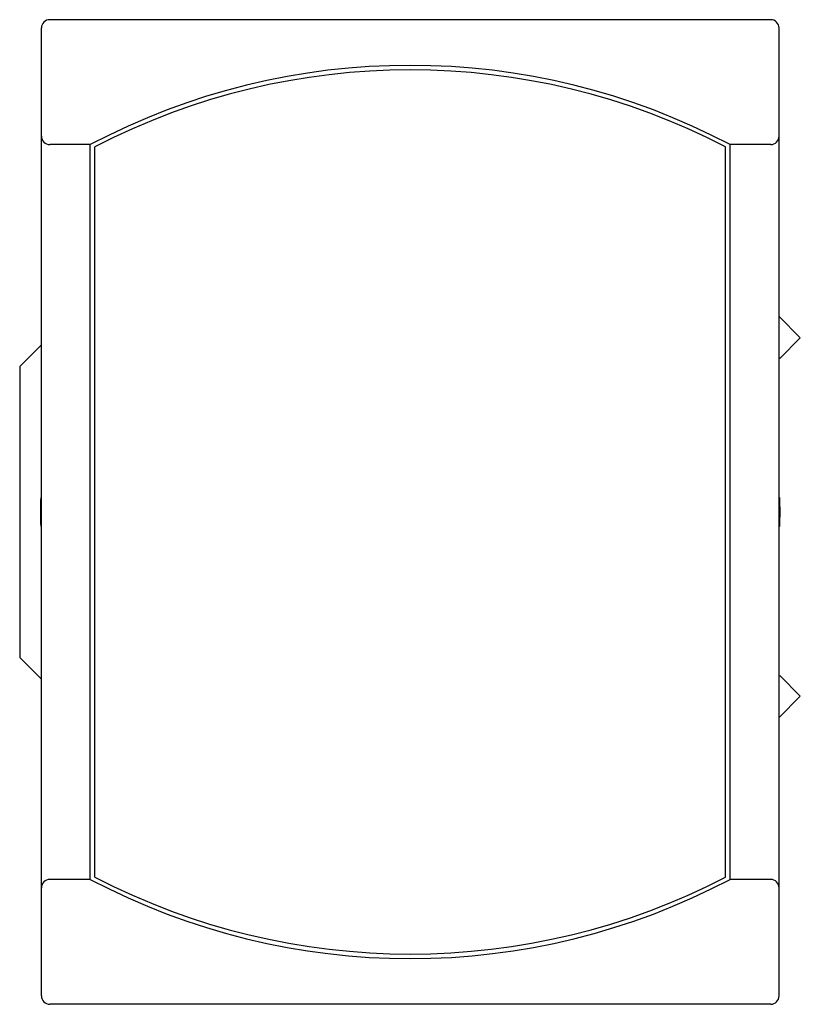
# Model space of a CAD drawing. Extents: x 138.9 to 157.7, y 94 to 117.7.
import ezdxf

# ---------------------------------------------------------------- set-up
doc = ezdxf.new("R2010")
doc.units = 0
doc.header["$LTSCALE"] = 19.36
doc.header["$MEASUREMENT"] = 0
doc.layers.add('ALPHA', color=255, linetype='CONTINUOUS')

msp = doc.modelspace()

# ---------------------------------------------------------------- linework, layer by layer
at = {"layer": 'ALPHA'}
for p, q in [((156.989, 117.659), (139.639, 117.659)), ((139.439, 94.159), (139.439, 117.459)), ((157.189, 94.159), (157.189, 117.459)), ((140.614, 114.652), (139.639, 114.652)), ((140.614, 96.966), (140.614, 114.652)), ((140.724, 97.018), (140.724, 114.599)), ((155.904, 97.018), (155.904, 114.599)), ((156.989, 114.652), (156.014, 114.652)), ((156.014, 96.966), (156.014, 114.652)), ((157.701, 110.002), (157.189, 110.514)), ((157.206, 109.507), (157.701, 110.002)), ((138.914, 109.309), (139.414, 109.809)), ((139.439, 109.809), (139.414, 109.809)), ((157.206, 109.507), (157.189, 109.524)), ((138.914, 109.309), (138.914, 102.309)), ((139.414, 101.809), (138.914, 102.309)), ((139.414, 101.809), (139.439, 101.809)), ((157.189, 101.855), (157.206, 101.872)), ((157.206, 101.872), (157.701, 101.377)), ((157.189, 100.865), (157.701, 101.377)), ((140.614, 96.966), (139.639, 96.966)), ((156.989, 96.966), (156.014, 96.966)), ((156.989, 93.959), (139.639, 93.959))]:
    msp.add_line(p, q, dxfattribs=at)
for centre, radius, start, end in [((139.639, 117.459), 0.2, 90, 180), ((156.989, 117.459), 0.2, 0, 90), ((148.314, 100.059), 16.5, 62.1819, 117.8181), ((148.314, 99.949), 16.5, 62.6129, 117.3871), ((139.639, 114.852), 0.2, 180, 270), ((156.989, 114.852), 0.2, 270, 0), ((148.314, 105.809), 8.9, 177.7325, 182.2675), ((148.314, 105.809), 8.9, 357.7325, 2.2675), ((139.639, 96.766), 0.2, 90, 180), ((148.314, 111.559), 16.5, 242.1819, 297.8181), ((148.314, 111.669), 16.5, 242.6129, 297.3871), ((156.989, 96.766), 0.2, 0, 90), ((139.639, 94.159), 0.2, 180, 270), ((156.989, 94.159), 0.2, 270, 0)]:
    msp.add_arc(centre, radius, start, end, dxfattribs=at)

doc.saveas('drawing.dxf')
